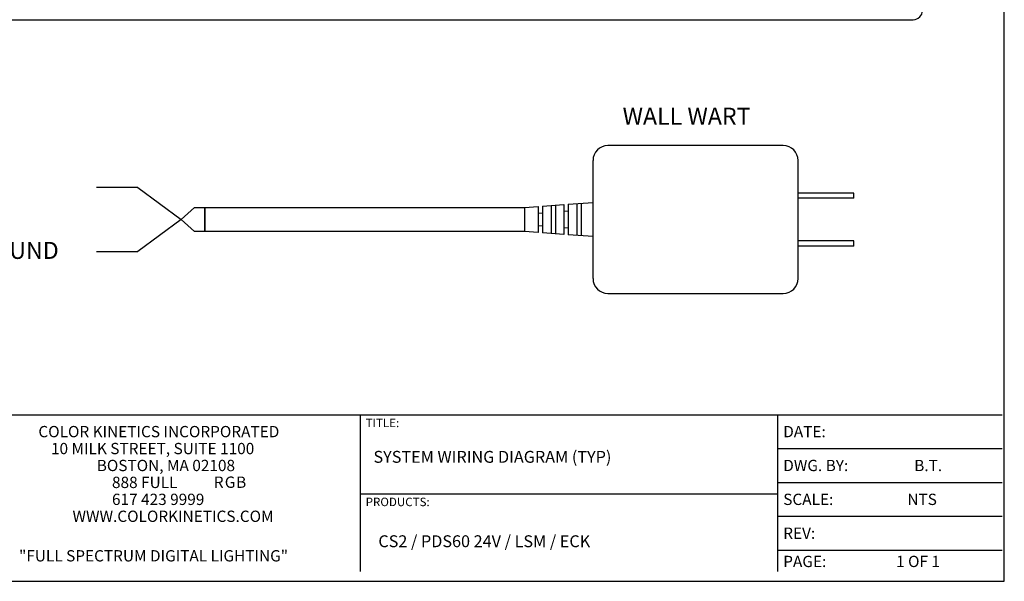
# Model space of a CAD drawing. Extents: x 26.5 to 37.5, y 99.6 to 108.1.
# Drawn here: x 32.2 to 37.5, y 99.6 to 102.6 of the extents above; entities that cross this region are included whole.
import ezdxf

# ---------------------------------------------------------------- set-up
doc = ezdxf.new("R2010")
doc.units = 0
doc.header["$MEASUREMENT"] = 0
doc.layers.get('0').update_dxf_attribs({"linetype": 'CONTINUOUS'})
doc.styles.get("Standard").update_dxf_attribs({"font": 'ARIAL.TTF'})

msp = doc.modelspace()

# ---------------------------------------------------------------- linework, layer by layer
at = {"linetype": 'Continuous'}
for p, q in [((37.4784, 99.5552), (37.4784, 108.0552)), ((28.6161, 102.583), (36.6591, 102.583)), ((36.6591, 102.583), (36.9867, 102.583)), ((33.0388, 101.5057), (33.1108, 101.5702)), ((33.1108, 101.5702), (33.1668, 101.5702)), ((33.1668, 101.5702), (33.1668, 101.4412)), ((33.1668, 101.5702), (33.9801, 101.5702)), ((33.1668, 101.4412), (33.1668, 101.5702)), ((33.0388, 101.5057), (32.8057, 101.3328)), ((33.1108, 101.4412), (33.0388, 101.5057)), ((33.1668, 101.4412), (33.1108, 101.4412)), ((34.8915, 101.4412), (33.1668, 101.4412)), ((32.5822, 101.3328), (32.8057, 101.3328)), ((26.4784, 99.5552), (37.4784, 99.5552))]:
    msp.add_line(p, q, dxfattribs=at)
for p, q in [((36.2859, 101.9044), (35.3409, 101.9044)), ((35.2602, 101.1876), (35.2602, 101.8237)), ((36.3665, 101.1876), (36.3665, 101.8237)), ((36.6661, 101.6486), (36.3665, 101.6486)), ((36.6661, 101.6209), (36.6661, 101.6486)), ((34.9883, 101.5775), (35.1035, 101.5861)), ((35.1035, 101.5861), (35.1035, 101.4253)), ((35.1266, 101.5879), (35.2602, 101.5979)), ((35.1266, 101.5879), (35.1266, 101.4235)), ((35.1727, 101.5913), (35.1727, 101.4201)), ((35.1957, 101.593), (35.1957, 101.4183)), ((36.6661, 101.6209), (36.3665, 101.6209)), ((33.9801, 101.5702), (34.8915, 101.5702)), ((34.8915, 101.5702), (34.9652, 101.5758)), ((34.8915, 101.5702), (34.8915, 101.4412)), ((34.9652, 101.5758), (34.9652, 101.4356)), ((34.9652, 101.5399), (34.9883, 101.5416)), ((34.9883, 101.5775), (34.9883, 101.4339)), ((35.0344, 101.5809), (35.0344, 101.4304)), ((35.0574, 101.5827), (35.0574, 101.4287)), ((35.1035, 101.5502), (35.1266, 101.552)), ((34.9652, 101.4356), (34.8915, 101.4412)), ((34.9883, 101.4698), (34.9652, 101.4715)), ((35.1035, 101.4253), (34.9883, 101.4339)), ((35.1266, 101.4594), (35.1035, 101.4611)), ((35.2602, 101.4135), (35.1266, 101.4235)), ((36.6661, 101.3904), (36.3665, 101.3904)), ((36.6661, 101.3628), (36.6661, 101.3904)), ((36.6661, 101.3628), (36.3665, 101.3628)), ((35.3409, 101.107), (36.2859, 101.107)), ((31.3864, 100.4535), (34.0036, 100.4535)), ((34.0036, 100.4535), (35.9817, 100.4535)), ((34.0036, 100.4535), (34.0036, 99.6078)), ((35.9513, 100.4535), (36.2556, 100.4535)), ((36.2556, 100.4535), (36.2556, 99.6083)), ((36.2556, 100.4535), (37.4668, 100.4535)), ((36.2556, 100.2709), (37.4668, 100.2709)), ((36.2556, 100.0883), (37.4661, 100.0883)), ((34.0036, 100.0274), (35.9817, 100.0274)), ((35.9513, 100.0274), (36.2556, 100.0274)), ((36.2556, 99.9057), (37.4661, 99.9057)), ((36.2556, 99.7231), (37.4661, 99.7231))]:
    msp.add_line(p, q)
at = {"color": 1, "linetype": 'Continuous'}
for q in [(32.5822, 101.6786), (33.0388, 101.5057)]:
    msp.add_line((32.8057, 101.6786), q, dxfattribs=at)
at = {"linetype": 'Continuous'}
msp.add_arc((36.9867, 102.633), 0.05, 270, 0, dxfattribs=at)
for centre, start, end in [((35.3409, 101.8237), 90, 180), ((36.2859, 101.8237), 0, 90), ((35.3409, 101.1876), 180, 270), ((36.2859, 101.1876), 270, 0)]:
    msp.add_arc(centre, 0.0807, start, end)

# ---------------------------------------------------------------- texts
at = {"lineweight": 13}
for s, height, p in [('TITLE:', 0.04577, (34.0341, 100.3864)), ('COLOR KINETICS INCORPORATED', 0.060865, (32.269, 100.3318)), ('DATE:', 0.06087, (36.2861, 100.3318)), ('10 MILK STREET, SUITE 1100', 0.060865, (32.337, 100.2405)), ('BOSTON, MA 02108', 0.060865, (32.5839, 100.1492)), ('DWG. BY:', 0.06087, (36.2861, 100.1492)), ('B.T.', 0.06087, (36.9925, 100.1492)), ('888 FULL', 0.06087, (32.666, 100.0579)), ('617 423 9999', 0.060865, (32.666, 99.9666)), ('PRODUCTS:', 0.04577, (34.0341, 99.9603)), ('SCALE:', 0.06087, (36.2861, 99.9666)), ('NTS', 0.06087, (36.9556, 99.9666)), ('%%UWWW.COLORKINETICS.COM', 0.060865, (32.453, 99.8753)), ('REV:', 0.06087, (36.2861, 99.784)), ('"FULL SPECTRUM DIGITAL LIGHTING"', 0.060865, (32.1647, 99.6622)), ('PAGE:', 0.06087, (36.2861, 99.6318)), ('1 OF 1', 0.06087, (36.8947, 99.6318))]:
    msp.add_text(s, height=height, dxfattribs=at).set_placement(p)
at = {"color": 1}
msp.add_text('R', height=0.0609, dxfattribs=at).set_placement((33.2152, 100.059))
at = {"color": 3}
msp.add_text('G', height=0.0609, dxfattribs=at).set_placement((33.2742, 100.059))
at = {"color": 5}
msp.add_text('B', height=0.0609, dxfattribs=at).set_placement((33.3355, 100.059))
at = {"lineweight": 13}
for s, insert, char_height, width, attachment_point in [('WALL WART', (35.7648, 102.1086), 0.09167, 1.762182, 2), ('SYSTEM WIRING DIAGRAM (TYP)', (34.0762, 100.2582), 0.064082, 2.133022, 1), ('CS2 / PDS60 24V / LSM / ECK ', (34.1025, 99.8032), 0.064082, 2.13, 1)]:
    msp.add_mtext(s, dxfattribs=dict(at, insert=insert, char_height=char_height, width=width, attachment_point=attachment_point))
at = {"insert": (31.3622, 101.385), "char_height": 0.091667, "width": 1.318455, "attachment_point": 1}
msp.add_mtext('BLACK / GROUND', dxfattribs=at)

doc.saveas('drawing.dxf')
